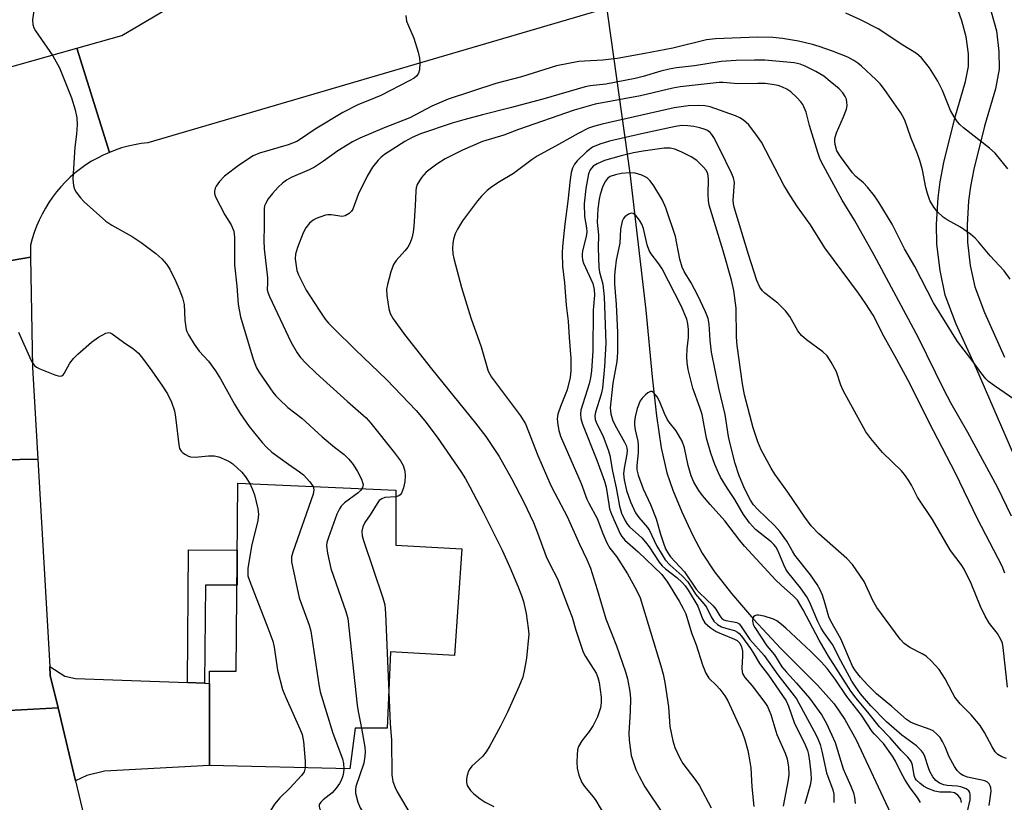
# Model space of a CAD drawing. Units: inches. Extents: x 1171769 to 1177769, y 521460 to 525460.
# Drawn here: x 1174028 to 1174264, y 523840 to 524028 of the extents above; entities that cross this region are included whole.
import ezdxf

# ---------------------------------------------------------------- set-up
doc = ezdxf.new("R2010")
doc.units = ezdxf.units.IN
doc.header["$MEASUREMENT"] = 0
for name, color, linetype in [('BLDG-Footprint', 5, 'Continuous'), ('HYDRO-Hidden Single Line Stream', 5, 'Continuous'), ('HYDRO-Single Line Stream', 4, 'Continuous'), ('TRANS-Driveway', 251, 'Continuous'), ('TRANS-Non Street Sidewalk', 7, 'Continuous'), ('TRANS-Road', 130, 'Continuous'), ('TRANS-Street Sidewalk', 7, 'Continuous'), ('Undefined', 1, 'Continuous')]:
    doc.layers.add(name, color=color, linetype=linetype)

msp = doc.modelspace()

# ---------------------------------------------------------------- linework, layer by layer
at = {"layer": 'BLDG-Footprint', "elevation": 245.04}
msp.add_lwpolyline([(1174133.88, 523901.14), (1174132.17, 523875.51), (1174116.79, 523876.37), (1174115.94, 523858), (1174108.25, 523858), (1174106.97, 523848.18), (1174073.22, 523849.03), (1174073.22, 523871.67), (1174079.63, 523871.67), (1174080.06, 523916.94), (1174118.07, 523915.23), (1174118.07, 523901.99)], close=True, dxfattribs=at)
at = {"layer": 'HYDRO-Hidden Single Line Stream'}
msp.add_line((1174157, 524114.93), (1174174.36, 523991.55), dxfattribs=at)
at = {"layer": 'HYDRO-Single Line Stream'}
msp.add_lwpolyline([(1174174.36, 523991.55), (1174178.21, 523958.55), (1174179.67, 523942.51), (1174180.71, 523933.16), (1174181.89, 523925.4), (1174183.24, 523919.44), (1174184.69, 523915.22), (1174186.84, 523910), (1174189.42, 523904.47), (1174191.74, 523900.08), (1174194.68, 523895.61), (1174198.75, 523890.41), (1174204.09, 523884.25), (1174210.69, 523877.17), (1174219.47, 523868.36), (1174223.52, 523863.82), (1174226.09, 523860.07), (1174228.78, 523855.19), (1174237.03, 523837.56)], dxfattribs=at)
at = {"layer": 'TRANS-Driveway'}
msp.add_lwpolyline([(1174067.88, 523868.95), (1174072.03, 523868.8), (1174073.22, 523868.76), (1174073.22, 523849.03), (1174047.99, 523847.64), (1174043.73, 523846.57), (1174040.97, 523845.34), (1174036.78, 523862.87), (1174034.91, 523870.69), (1174034.79, 523872.79), (1174038.39, 523870.53), (1174041, 523869.93)], close=True, dxfattribs=at)
at = {"layer": 'TRANS-Non Street Sidewalk'}
msp.add_lwpolyline([(1174072.03, 523868.8), (1174067.88, 523868.95), (1174068.18, 523900.93), (1174079.9, 523900.82), (1174079.83, 523892.36), (1174072.26, 523892.43)], close=True, dxfattribs=at)
at = {"layer": 'TRANS-Road'}
for points in [[(1174002.88, 524010.78), (1174041.3, 524021.59), (1174049.12, 523996.53), (1174047.66, 523995.88), (1174046.23, 523995.16), (1174044.84, 523994.37), (1174043.49, 523993.51), (1174042.19, 523992.58), (1174040.93, 523991.59), (1174039.72, 523990.53), (1174038.57, 523989.42), (1174037.48, 523988.26), (1174036.44, 523987.04), (1174035.47, 523985.76), (1174034.56, 523984.44), (1174033.72, 523983.08), (1174032.95, 523981.68), (1174032.25, 523980.24), (1174031.62, 523978.77), (1174031.06, 523977.27), (1174030.58, 523975.74), (1174030.18, 523974.19), (1174030.13, 523973.96), (1174030.18, 523971.32), (1174010.14, 523967.83)], [(1174014.32, 523922.35), (1174031.89, 523922.7), (1174034.79, 523872.79), (1174034.91, 523870.69), (1174036.78, 523862.87), (1174010.03, 523861.48)]]:
    msp.add_lwpolyline(points, dxfattribs=at)
for points in [[(1174031.89, 523922.7), (1174014.32, 523922.35), (1174012.83, 523951.21), (1174010.14, 523967.83), (1174030.18, 523971.32), (1174030.61, 523944.8)], [(1174040.97, 523845.34), (1174047.82, 523816.67), (1174052.59, 523793.46), (1174066.28, 523726.97), (1174070.16, 523708.1), (1174078.42, 523667.97), (1174082.85, 523647.4), (1174055.47, 523644.31), (1174034.91, 523742.08), (1174010.53, 523855.87), (1174010.53, 523857.27), (1174010.44, 523858.66), (1174010.28, 523860.05), (1174010.04, 523861.42), (1174010.03, 523861.48), (1174036.78, 523862.87)]]:
    msp.add_lwpolyline(points, close=True, dxfattribs=at)
msp.add_polyline3d([(1174183.6, 524035.64, 0), (1174058.34, 523998.82, 0), (1174056.75, 523998.63, 0), (1174055.17, 523998.36, 0), (1174053.61, 523998.01, 0), (1174052.07, 523997.58, 0), (1174050.55, 523997.08, 0), (1174049.12, 523996.53, 0), (1174041.3, 524021.59, 0), (1174052.13, 524024.64, 0), (1174102.33, 524054.29, 0)], dxfattribs=at)
at = {"layer": 'TRANS-Street Sidewalk'}
for points in [[(1174268.77, 523918.96), (1174257.77, 523944.29), (1174252.82, 523955.18), (1174250.21, 523962.16), (1174248.96, 523968.13), (1174248.18, 523974.42), (1174248.13, 523979.21), (1174248.49, 523985.57), (1174249.01, 523989.46), (1174249.89, 523994.05), (1174252.53, 524004.74), (1174255.1, 524013.59), (1174255.82, 524017.2), (1174255.77, 524020.25), (1174255.26, 524024.35), (1174254.23, 524028.17), (1174250.98, 524037.34)], [(1174261.26, 524030.36), (1174262.51, 524025.76), (1174263.12, 524020.76), (1174263.19, 524016.53), (1174262.26, 524011.84), (1174259.64, 524002.83), (1174257.09, 523992.48), (1174256.28, 523988.28), (1174255.83, 523984.87), (1174255.49, 523979.04), (1174255.54, 523974.91), (1174256.23, 523969.34), (1174257.3, 523964.21), (1174259.63, 523958), (1174264.5, 523947.28)]]:
    msp.add_lwpolyline(points, dxfattribs=at)
at = {"layer": 'Undefined'}
for points, elevation in [([(1174030.93, 524030.67), (1174030.67, 524028.39), (1174030.7, 524027.29), (1174030.94, 524026.5), (1174031.36, 524025.76), (1174035.49, 524019.72), (1174037.15, 524016.83), (1174040.02, 524009.63), (1174040.87, 524006.77), (1174041.29, 524004.82), (1174041.37, 524003.17), (1174041.21, 524000.87), (1174040.78, 523997.75), (1174040.33, 523990.13), (1174040.47, 523988.49), (1174040.75, 523987.71), (1174041.16, 523986.97), (1174042.15, 523985.58), (1174043.09, 523984.59), (1174048.31, 523979.94), (1174049.73, 523979), (1174054.59, 523976.26), (1174056.75, 523974.82), (1174060.3, 523972.23), (1174061.74, 523970.89), (1174062.87, 523969.66), (1174063.65, 523968.42), (1174065.09, 523965.45), (1174065.93, 523963.59), (1174066.75, 523961.51), (1174067.12, 523959.96), (1174067.28, 523956.18), (1174067.62, 523953.93), (1174067.78, 523953.39), (1174068.16, 523952.6), (1174069.55, 523950.36), (1174070.74, 523948.71), (1174072.99, 523946.27), (1174074.64, 523943.98), (1174075.87, 523942.07), (1174079.2, 523935.95), (1174080.58, 523933.67), (1174082.78, 523930.6), (1174085.9, 523926.72), (1174086.95, 523925.56), (1174088.24, 523924.43), (1174092.19, 523921.48), (1174094.86, 523919.68), (1174095.8, 523918.94), (1174097.35, 523917.29), (1174098.13, 523916.13)], 246), ([(1174120.42, 524029.44), (1174120.64, 524028.08), (1174122.35, 524023.96), (1174123.39, 524020.61), (1174123.74, 524019.19), (1174123.83, 524018.06), (1174123.72, 524016.39), (1174123.53, 524015.61), (1174123.06, 524014.9), (1174122.44, 524014.41), (1174121.24, 524013.72), (1174114.42, 524010.22), (1174113.08, 524009.61), (1174108.91, 524007.95), (1174105.3, 524006.13), (1174098.62, 524002.14), (1174095.09, 523999.67), (1174094.2, 523999.15), (1174092.1, 523998.37), (1174085.23, 523996.36), (1174083.72, 523995.69), (1174080.44, 523993.51), (1174076.84, 523990.79), (1174075.6, 523989.55), (1174074.78, 523988.41), (1174074.57, 523987.92), (1174074.42, 523987.17), (1174074.43, 523986.66), (1174074.66, 523985.86), (1174076.93, 523981.47), (1174078.46, 523979.08), (1174079.06, 523977.53), (1174079.21, 523976.09), (1174079.2, 523969.48), (1174079.79, 523964.34), (1174080.13, 523960.03), (1174080.32, 523958.61), (1174080.7, 523956.93), (1174083.75, 523946.74), (1174084.53, 523944.69), (1174085.21, 523943.49), (1174088.45, 523938.82), (1174089.17, 523937.93), (1174089.96, 523937.11), (1174092.06, 523935.18), (1174095.4, 523932.58), (1174100.32, 523928.05), (1174103.3, 523925.59), (1174105.64, 523923.83), (1174106.77, 523922.74), (1174107.77, 523921.41), (1174108.84, 523919.76), (1174109.76, 523917.93), (1174110.05, 523917.12), (1174110.15, 523916.59), (1174110.12, 523916.14), (1174109.89, 523915.6)], 244), ([(1174265.29, 523992.56), (1174262.18, 523996.34), (1174260.86, 523997.52), (1174254.58, 524002.46), (1174253.72, 524003.21), (1174253.14, 524003.84), (1174252.32, 524005.05), (1174251.47, 524006.58), (1174249.51, 524011.39), (1174248.41, 524013.69), (1174246.39, 524016.9), (1174244.48, 524019.27), (1174243.28, 524020.31), (1174240.03, 524022.29), (1174234.04, 524026.27), (1174229.84, 524028.42), (1174226.33, 524030.01)], 244), ([(1174265.84, 523966), (1174264.36, 523968.03), (1174261.04, 523971.61), (1174258.21, 523975.03), (1174257.4, 523975.89), (1174256.27, 523976.81), (1174253.87, 523978.49), (1174250.63, 523980.33), (1174249.68, 523980.95), (1174248.3, 523982.26), (1174247.45, 523983.31), (1174246.52, 523984.96), (1174245.9, 523986.63), (1174245.5, 523988.05), (1174244.71, 523992.35), (1174244.11, 523994.55), (1174243.53, 523996.19), (1174241.89, 524000.07), (1174240.46, 524004.27), (1174239.96, 524005.31), (1174239.5, 524006.04), (1174235.6, 524011.62), (1174234.52, 524013), (1174233.52, 524014.06), (1174230.06, 524017.24), (1174229.17, 524018.01), (1174228.25, 524018.66), (1174226.75, 524019.39), (1174223.05, 524020.88), (1174219.88, 524022.02), (1174218.25, 524022.51), (1174214.89, 524023.29), (1174211.02, 524023.91), (1174208.75, 524024.17), (1174205.04, 524024.24), (1174194.97, 524023.83), (1174192.81, 524023.58), (1174184.67, 524021.61), (1174177.94, 524020.3), (1174171.3, 524019.14), (1174167.87, 524018.67), (1174163.42, 524018.49), (1174162.09, 524018.37), (1174156.71, 524017.32), (1174148.28, 524014.67), (1174142.13, 524013.1), (1174130.64, 524009.35), (1174126.67, 524007.66), (1174121.41, 524004.81), (1174115.25, 524002.41), (1174109.37, 523999.93), (1174107.64, 523999.08), (1174104.05, 523996.87), (1174100.67, 523994.43), (1174098.49, 523992.98), (1174097.18, 523992.32), (1174092.87, 523990.44), (1174091.72, 523989.8), (1174090.79, 523989.11), (1174089.72, 523988.15), (1174088.38, 523986.66), (1174087.35, 523985.33), (1174086.65, 523984.17), (1174086.47, 523983.69), (1174086.33, 523982.95), (1174086.38, 523978.67), (1174086.26, 523975.36), (1174086.39, 523973.33), (1174087.13, 523966.33), (1174087.18, 523965.17), (1174087.12, 523963.49), (1174087.32, 523962.66), (1174087.64, 523961.85), (1174092.79, 523950.95), (1174094.31, 523948.26), (1174095.11, 523947.14), (1174096.35, 523945.78), (1174098.87, 523943.38), (1174106.39, 523936.58), (1174110.88, 523932.63), (1174112.04, 523931.35), (1174117.75, 523924.27), (1174119.2, 523922.31), (1174119.79, 523921.21), (1174120.19, 523919.81), (1174120.3, 523918.67), (1174120.24, 523917.22), (1174119.92, 523915.82), (1174119.37, 523914.53), (1174119.07, 523914.11), (1174118.76, 523913.85), (1174118.07, 523913.62)], 242), ([(1174266.97, 523936.97), (1174262.02, 523940.32), (1174260.59, 523941.4), (1174260, 523942), (1174258.74, 523943.54), (1174256.89, 523946.12), (1174253.13, 523951.01), (1174247.35, 523960.33), (1174242.86, 523969.04), (1174240.4, 523973.28), (1174238.76, 523976.71), (1174237.44, 523979.27), (1174234.35, 523984.35), (1174233.21, 523986.1), (1174231.52, 523988.15), (1174230.51, 523989.21), (1174228.72, 523990.74), (1174227.93, 523991.61), (1174225.03, 523995.5), (1174224.14, 523996.9), (1174223.69, 523998.4), (1174223.61, 523999.13), (1174223.64, 523999.89), (1174224.04, 524001.25), (1174225.74, 524005.05), (1174226.45, 524006.95), (1174226.58, 524007.76), (1174226.57, 524008.57), (1174226.44, 524009.35), (1174226.17, 524009.98), (1174225.57, 524010.84), (1174224.67, 524011.77), (1174222.56, 524013.6), (1174220.96, 524014.83), (1174219.06, 524016.02), (1174216.54, 524017.3), (1174215.29, 524017.78), (1174213.9, 524018.08), (1174206.78, 524018.7), (1174204.32, 524018.74), (1174199.9, 524018.66), (1174196.34, 524018.41), (1174189.89, 524017.32), (1174185.52, 524016.85), (1174183.77, 524016.55), (1174181.76, 524016.07), (1174177.55, 524014.75), (1174175.63, 524014.27), (1174168.59, 524012.93), (1174164.76, 524012.5), (1174163.61, 524012.26), (1174153.44, 524009.32), (1174145.52, 524007.2), (1174138.87, 524005.59), (1174134.36, 524004.38), (1174131.58, 524003.52), (1174123.98, 524000.95), (1174121.93, 524000.07), (1174120.17, 523999.12), (1174115.29, 523996.01), (1174114.47, 523995.37), (1174113.75, 523994.64), (1174112.46, 523992.93), (1174111.13, 523990.78), (1174108.95, 523986.37), (1174107.68, 523982.83), (1174107.39, 523982.36), (1174106.81, 523981.8), (1174105.87, 523981.26), (1174105.09, 523981.09), (1174102.52, 523981.48), (1174101.66, 523981.47), (1174101.09, 523981.38), (1174099.97, 523981.05), (1174098.89, 523980.62), (1174098.14, 523980.2), (1174097.27, 523979.5), (1174096.41, 523978.39), (1174095.74, 523977.14), (1174094.42, 523973.64), (1174093.92, 523972.01), (1174093.85, 523970.9), (1174094.03, 523969.21), (1174094.24, 523968.1), (1174094.63, 523967.03), (1174096.5, 523963.41), (1174099.57, 523958.54), (1174101.01, 523956.42), (1174101.84, 523955.42), (1174103.1, 523954.14), (1174108.24, 523949.1), (1174115.85, 523941.82), (1174122.94, 523934.41), (1174125, 523931.95), (1174127.98, 523928.03), (1174133.69, 523919.74), (1174134.76, 523918), (1174135.85, 523916.04), (1174139.02, 523909.98), (1174143.61, 523900.82), (1174145.47, 523896.74), (1174147.41, 523892.12), (1174148.27, 523889.95), (1174148.75, 523888.44), (1174149.41, 523885.59), (1174149.91, 523882.05), (1174150.01, 523880.58), (1174149.5, 523874.83), (1174149.02, 523872.21), (1174148.56, 523870.28), (1174147.64, 523867.97), (1174144.89, 523861.85), (1174143.21, 523858.44), (1174140.67, 523853.78), (1174139.76, 523852.28), (1174138.85, 523851.19), (1174136.36, 523848.81), (1174135.64, 523847.94), (1174135.41, 523847.44), (1174135.18, 523846.62), (1174135.04, 523845.78), (1174135.02, 523844.95), (1174135.23, 523844.18), (1174135.97, 523843.03), (1174136.77, 523842.23), (1174138.33, 523841), (1174139.53, 523840.21), (1174141.58, 523839.11)], 240), ([(1174266.15, 523909.02), (1174262.81, 523915.97), (1174255.68, 523929.11), (1174251.64, 523936.07), (1174249.9, 523939.46), (1174243.75, 523951.94), (1174233.13, 523971.76), (1174228.35, 523980.22), (1174225.45, 523985.06), (1174220.44, 523994.13), (1174220.03, 523995.03), (1174219.54, 523996.52), (1174217.58, 524003), (1174216.73, 524006.16), (1174215.93, 524008.01), (1174215.46, 524008.72), (1174214.5, 524009.73), (1174213.04, 524011.05), (1174212.13, 524011.7), (1174211.09, 524012.2), (1174210, 524012.58), (1174208.59, 524012.86), (1174206.88, 524013.06), (1174205.13, 524013.09), (1174200.32, 524012.98), (1174196.82, 524013.3), (1174195.82, 524013.31), (1174186.43, 524012.26), (1174184.67, 524011.96), (1174176.86, 524010.11), (1174165.99, 524008.14), (1174160.97, 524006.66), (1174147.52, 524002.05), (1174143.99, 524000.7), (1174138.86, 523999.16), (1174134.1, 523997.06), (1174129.92, 523994.99), (1174127.94, 523993.71), (1174125.33, 523991.76), (1174124.21, 523990.45), (1174123.18, 523988.76), (1174122.95, 523988.03), (1174122.84, 523987.3), (1174122.7, 523983.68), (1174122.35, 523978.73), (1174122.18, 523977.3), (1174121.89, 523975.92), (1174121.44, 523974.63), (1174120.89, 523973.68), (1174120.19, 523972.8), (1174118.11, 523970.5), (1174117.49, 523969.58), (1174116.84, 523967.79), (1174116, 523964.73), (1174115.79, 523963.58), (1174115.86, 523962.1), (1174116.36, 523958.84), (1174116.71, 523957.74), (1174117.43, 523956.5), (1174120.1, 523952.7), (1174126.62, 523944.43), (1174137.22, 523931.36), (1174139.7, 523928.17), (1174142.89, 523923.34), (1174145.84, 523918.03), (1174148.83, 523912.36), (1174151.14, 523907.51), (1174152.14, 523905.02), (1174154.24, 523899.31), (1174155.11, 523897.41), (1174156.89, 523893.9), (1174159.61, 523886.96), (1174160.42, 523884.73), (1174161.37, 523881.59), (1174163.13, 523876.29), (1174163.64, 523875.24), (1174166.21, 523871.2), (1174166.62, 523870.21), (1174166.92, 523869.01), (1174167.43, 523865.47), (1174167.44, 523864.05), (1174167.3, 523862.92), (1174166.55, 523860.75), (1174165.5, 523858.66), (1174164.56, 523857.19), (1174162.76, 523854.97), (1174161.96, 523853.55), (1174161.74, 523852.74), (1174161.64, 523851.59), (1174161.58, 523849.83), (1174161.64, 523848.37), (1174162.05, 523846.72), (1174162.78, 523844.88), (1174163.39, 523843.98), (1174165.5, 523841.46), (1174166.16, 523840.55), (1174168.26, 523837.07)], 238), ([(1174264.52, 523895.31), (1174263.87, 523896.93), (1174257.98, 523908.38), (1174252.69, 523919.37), (1174247.36, 523929.5), (1174241.18, 523941.83), (1174238.59, 523946.72), (1174235.55, 523952.11), (1174232.86, 523957.34), (1174231.13, 523960.12), (1174229.37, 523962.68), (1174221.27, 523973.54), (1174217.78, 523979.06), (1174214.7, 523983.4), (1174212.9, 523986.11), (1174211.39, 523988.62), (1174205.97, 523998.97), (1174205.04, 524000.38), (1174202.92, 524003.11), (1174202.34, 524003.74), (1174201.71, 524004.26), (1174200.77, 524004.84), (1174199.78, 524005.31), (1174193.62, 524007.49), (1174192.39, 524007.75), (1174190.88, 524007.82), (1174188.4, 524007.7), (1174184.96, 524007.22), (1174167.65, 524003.32), (1174165.57, 524002.76), (1174164.41, 524002.31), (1174161.92, 524001.08), (1174157.19, 523998.39), (1174152.06, 523995.58), (1174150.86, 523994.79), (1174146.38, 523991.45), (1174143, 523989.46), (1174141.11, 523988.24), (1174140.02, 523987.35), (1174138.62, 523985.97), (1174137.68, 523984.83), (1174134.11, 523980.04), (1174132.85, 523978.01), (1174132.35, 523976.96), (1174131.94, 523975.67), (1174131.74, 523974.61), (1174131.7, 523973.51), (1174131.77, 523972.13), (1174131.97, 523971), (1174133.83, 523963.98), (1174136.1, 523956.7), (1174138.56, 523949.77), (1174140.27, 523943.9), (1174141.09, 523942.45), (1174147.99, 523933.1), (1174149.21, 523931.21), (1174152.17, 523923.61), (1174155.35, 523916.36), (1174156.25, 523914.53), (1174159.29, 523908.9), (1174162.19, 523902.24), (1174164.02, 523898.56), (1174164.84, 523896.5), (1174166.46, 523891.37), (1174168.55, 523884.28), (1174171.1, 523877.84), (1174173.32, 523871.54), (1174173.79, 523869.88), (1174174.35, 523866.82), (1174174.51, 523865.14), (1174174.42, 523862.01), (1174174.11, 523856.76), (1174174.15, 523855.07), (1174174.69, 523851.43), (1174175.8, 523848.03), (1174176.55, 523846.45), (1174177.93, 523843.9), (1174182.15, 523837.52)], 236), ([(1174265.18, 523867.86), (1174264.16, 523877.4), (1174263.95, 523878.48), (1174263.62, 523879.36), (1174262.77, 523880.77), (1174260.86, 523883.18), (1174259.78, 523884.95), (1174258.71, 523887.29), (1174256.46, 523892.8), (1174254.77, 523896.25), (1174254.05, 523897.35), (1174251.46, 523900.75), (1174247.16, 523908.23), (1174243.5, 523913.55), (1174242.08, 523916.44), (1174241.36, 523917.66), (1174240.4, 523919.05), (1174239.66, 523919.91), (1174235.1, 523924.31), (1174232.34, 523927.67), (1174231.12, 523929.28), (1174225.62, 523939.23), (1174225.07, 523940.53), (1174224.05, 523943.74), (1174222.77, 523946.08), (1174221.81, 523947.56), (1174220.78, 523948.54), (1174216.85, 523951.42), (1174215.61, 523952.48), (1174214.76, 523953.55), (1174212.8, 523957.01), (1174211.75, 523958.38), (1174209.96, 523960.26), (1174206.77, 523962.62), (1174206.23, 523963.21), (1174205.61, 523964.1), (1174204.9, 523965.73), (1174202.86, 523971.99), (1174199.41, 523983.36), (1174199.26, 523984.14), (1174199.2, 523985.04), (1174199.47, 523989.28), (1174199.25, 523990.43), (1174198.81, 523991.48), (1174196.18, 523996.94), (1174194.56, 524000.13), (1174194.07, 524000.86), (1174193.68, 524001.28), (1174192.98, 524001.8), (1174192.48, 524002.03), (1174191.13, 524002.43), (1174189.73, 524002.72), (1174188.28, 524002.9), (1174186.82, 524002.96), (1174185.34, 524002.77), (1174177.17, 524001), (1174169.47, 523999.24), (1174167.08, 523998.5), (1174165.37, 523997.75), (1174163.91, 523996.66), (1174161.67, 523994.52), (1174161.02, 523993.66), (1174160.53, 523992.72), (1174160.21, 523991.65), (1174159.94, 523989.98), (1174159.38, 523984.82), (1174158.66, 523979.26), (1174158.12, 523973.89), (1174158.02, 523972.24), (1174158.17, 523969.15), (1174158.61, 523965.16), (1174159.03, 523959.76), (1174159.5, 523955.93), (1174159.72, 523952.01), (1174160.16, 523946.96), (1174160.14, 523944.06), (1174159.94, 523942.32), (1174159.28, 523939.42), (1174157.65, 523935.41), (1174157.01, 523933.51), (1174156.88, 523932.4), (1174157, 523931), (1174157.24, 523929.6), (1174157.69, 523928.23), (1174162.62, 523916.84), (1174163.97, 523913.12), (1174164.43, 523912.15), (1174166.48, 523908.46), (1174167.87, 523904.79), (1174168.83, 523902.6), (1174169.54, 523901.32), (1174171.13, 523899.26), (1174173.8, 523895.12), (1174175.97, 523891.21), (1174176.82, 523889.32), (1174181.81, 523872.95), (1174182.35, 523870.95), (1174182.75, 523868.99), (1174183.61, 523863.14), (1174183.94, 523858.38), (1174184.64, 523854.95), (1174185.18, 523853.32), (1174186.36, 523850.76), (1174187.05, 523849.53), (1174190.19, 523845.43), (1174191.11, 523844.08), (1174193.86, 523838.83)], 234), ([(1174264.91, 523850.67), (1174263.86, 523851.09), (1174262.88, 523851.69), (1174262.23, 523852.31), (1174261.5, 523853.49), (1174259.66, 523856.96), (1174258.61, 523858.6), (1174256.47, 523861.19), (1174253.78, 523863.87), (1174252.53, 523865.48), (1174251.92, 523866.47), (1174250.22, 523869.85), (1174248.76, 523872.1), (1174246.84, 523874.17), (1174245.6, 523875.3), (1174244.69, 523875.88), (1174241.66, 523877.36), (1174240.34, 523878.34), (1174239.35, 523879.37), (1174233.78, 523887.02), (1174232.82, 523888.72), (1174230.67, 523893.3), (1174227.88, 523897.37), (1174226.55, 523898.85), (1174219.77, 523904.77), (1174217.97, 523906.66), (1174216.42, 523908.75), (1174212.35, 523914.81), (1174209.21, 523919.12), (1174208.32, 523920.57), (1174205.9, 523924.98), (1174205.12, 523926.9), (1174204.01, 523930.25), (1174201.93, 523938.17), (1174201.47, 523940.8), (1174200.15, 523950.09), (1174200.03, 523952.17), (1174199.89, 523959.04), (1174199.36, 523963.33), (1174198.81, 523965.75), (1174196.82, 523972.82), (1174193.45, 523983.85), (1174193.25, 523984.98), (1174193.14, 523986.41), (1174193.26, 523990.14), (1174193.09, 523991.35), (1174192.66, 523992.26), (1174191.92, 523993.14), (1174190.42, 523994.53), (1174189.11, 523995.43), (1174186.84, 523996.57), (1174185.14, 523997.29), (1174184.03, 523997.52), (1174182.55, 523997.53), (1174177.5, 523996.81), (1174175.22, 523996.4), (1174172.21, 523995.69), (1174168.25, 523994.54), (1174166.45, 523993.79), (1174165.51, 523993.18), (1174164.81, 523992.36), (1174164.38, 523991.37), (1174163.74, 523987.84), (1174163.35, 523984.17), (1174163.44, 523981.13), (1174163.92, 523978.37), (1174163.99, 523977.44), (1174163.81, 523976.29), (1174162.95, 523972.86), (1174162.84, 523972), (1174162.85, 523971.46), (1174162.97, 523970.66), (1174163.22, 523969.84), (1174165.41, 523964.97), (1174165.75, 523963.53), (1174165.85, 523962.14), (1174165.47, 523958.57), (1174165.4, 523948.79), (1174165.1, 523944), (1174164.86, 523942.26), (1174164.53, 523940.82), (1174162.55, 523934.5), (1174162.44, 523933.65), (1174162.52, 523932.51), (1174162.93, 523931.13), (1174166.39, 523922.5), (1174168.24, 523917.42), (1174168.66, 523915.94), (1174169.24, 523911.85), (1174169.47, 523910.75), (1174169.95, 523909.44), (1174171.98, 523904.78), (1174172.39, 523904.08), (1174173.12, 523903.24), (1174176.32, 523900.38), (1174182.01, 523894.95), (1174183.37, 523893.09), (1174186.22, 523888.56), (1174187.2, 523886.82), (1174187.77, 523885.48), (1174189.13, 523880.9), (1174190.26, 523878.08), (1174191.78, 523873.24), (1174192.59, 523871.19), (1174193.3, 523870.02), (1174195.2, 523868.24), (1174195.96, 523867.4), (1174197.16, 523865.76), (1174197.92, 523864.53), (1174201.34, 523857.03), (1174201.98, 523855.19), (1174202.69, 523852.65), (1174203.13, 523850.4), (1174203.42, 523848.43), (1174203.65, 523843.87), (1174204.15, 523839.18)], 232), ([(1174260.78, 523839.36), (1174261.23, 523842.83), (1174261.18, 523843.66), (1174261.01, 523844.15), (1174260.74, 523844.6), (1174260.39, 523844.97), (1174259.71, 523845.32), (1174255.57, 523846.21), (1174254.51, 523846.6), (1174253.84, 523847.04), (1174253.1, 523847.8), (1174252.45, 523848.74), (1174251.18, 523851.09), (1174250.15, 523853.5), (1174249.52, 523854.76), (1174248.95, 523855.73), (1174248.19, 523856.58), (1174247.29, 523857.31), (1174246.62, 523857.68), (1174242.94, 523858.93), (1174241.88, 523859.46), (1174240.88, 523860.1), (1174237.39, 523863.19), (1174233.64, 523866.25), (1174231.47, 523868.41), (1174229.8, 523870.26), (1174228.63, 523871.76), (1174227.92, 523872.92), (1174225.08, 523879.48), (1174222.65, 523883.74), (1174222.23, 523884.8), (1174221.34, 523887.88), (1174220.65, 523889.99), (1174220.12, 523891.28), (1174219.43, 523892.52), (1174217.78, 523894.89), (1174214.06, 523899.58), (1174213.44, 523900.57), (1174212.11, 523903.01), (1174210.45, 523905.29), (1174209.13, 523906.75), (1174205.09, 523910.61), (1174204.11, 523911.72), (1174203.36, 523912.83), (1174201.91, 523915.68), (1174200.56, 523918.95), (1174199.66, 523921.68), (1174198.35, 523926.73), (1174198.08, 523928.14), (1174197.3, 523933.46), (1174195.78, 523939.78), (1174193.99, 523948.49), (1174193.67, 523951.32), (1174193.43, 523955.22), (1174193.17, 523956.52), (1174192.52, 523958.14), (1174190.65, 523962.08), (1174189.07, 523965.11), (1174187.43, 523967.88), (1174186.95, 523968.9), (1174186.38, 523970.81), (1174185.3, 523976.25), (1174183.02, 523983.21), (1174182.17, 523985.02), (1174180.09, 523988.47), (1174179.25, 523989.67), (1174178.49, 523990.39), (1174177.24, 523991.03), (1174175.62, 523991.51), (1174174.21, 523991.56), (1174172.21, 523991.41), (1174170.87, 523991.14), (1174169.62, 523990.69), (1174168.97, 523990.24), (1174168.48, 523989.6), (1174167.85, 523988.37), (1174167.19, 523986.39), (1174166.94, 523985.25), (1174166.6, 523982.96), (1174166.49, 523979.71), (1174166.78, 523976.71), (1174166.75, 523973.53), (1174166.9, 523968.85), (1174167.06, 523967.7), (1174167.8, 523964.8), (1174168.19, 523961.73), (1174168.58, 523950.6), (1174168.23, 523944.99), (1174167.72, 523939.79), (1174167.4, 523938.36), (1174166.04, 523933.98), (1174165.9, 523933.15), (1174165.96, 523932.27), (1174166.36, 523931.23), (1174167.81, 523928.37), (1174169.21, 523924.75), (1174169.49, 523923.61), (1174170.13, 523919.83), (1174171.03, 523915.8), (1174171.81, 523911.39), (1174172.34, 523909.7), (1174173.2, 523907.9), (1174173.77, 523907.01), (1174174.26, 523906.42), (1174177.18, 523903.75), (1174178.09, 523902.76), (1174178.95, 523901.63), (1174181.36, 523897.94), (1174182.08, 523897.04), (1174182.9, 523896.29), (1174185.64, 523894.21), (1174186.95, 523893), (1174187.67, 523892.2), (1174188.38, 523891.17), (1174190.69, 523887.33), (1174191.82, 523884.26), (1174192.4, 523883.36), (1174193.66, 523882.24), (1174195.07, 523881.27), (1174196.35, 523880.67), (1174199.5, 523879.44), (1174200.17, 523879.06), (1174200.76, 523878.48), (1174201.19, 523877.59), (1174201.4, 523876.54), (1174201.43, 523875.41), (1174201.24, 523872.44), (1174201.32, 523871.58), (1174201.47, 523871.12), (1174202.02, 523870.21), (1174203.72, 523868.21), (1174205.56, 523865.85), (1174206.83, 523864.18), (1174207.46, 523863.19), (1174208.21, 523861.26), (1174209.68, 523856.45), (1174211.7, 523851.97), (1174212.18, 523850.61), (1174212.53, 523848.58), (1174212.57, 523846.95), (1174212.39, 523845.59), (1174211.23, 523839.26)], 230), ([(1174254.97, 523835.55), (1174256.2, 523840.75), (1174256.23, 523842.03), (1174256.12, 523842.52), (1174255.9, 523842.94), (1174255.28, 523843.41), (1174253.93, 523843.89), (1174253.06, 523844.05), (1174250.64, 523844.2), (1174249.85, 523844.34), (1174248.84, 523844.79), (1174247.93, 523845.43), (1174247.19, 523846.31), (1174246.48, 523847.6), (1174246.16, 523848.42), (1174245.33, 523851.16), (1174244.98, 523851.89), (1174244.49, 523852.55), (1174243.29, 523853.71), (1174239.79, 523856.28), (1174236.08, 523859.51), (1174232.28, 523863.35), (1174229.86, 523866.26), (1174228.66, 523867.85), (1174227.71, 523869.3), (1174225.09, 523874.18), (1174223.08, 523878.13), (1174221.11, 523880.91), (1174220.39, 523882.08), (1174219.59, 523883.68), (1174217.55, 523888.35), (1174216.89, 523889.6), (1174215.36, 523891.75), (1174212.33, 523895.52), (1174211.84, 523896.24), (1174211.34, 523897.26), (1174210, 523900.61), (1174209.46, 523901.63), (1174209.01, 523902.21), (1174208.34, 523902.85), (1174204.6, 523905.76), (1174203.15, 523907.36), (1174201.7, 523909.43), (1174199.59, 523912.97), (1174197.82, 523915.66), (1174196.16, 523918.38), (1174195.64, 523919.39), (1174194.75, 523921.46), (1174193.78, 523924.14), (1174192.78, 523927.76), (1174191.72, 523933.46), (1174191.2, 523935.15), (1174189.47, 523939.79), (1174188.36, 523944.26), (1174188.09, 523945.93), (1174188.03, 523947.33), (1174188.11, 523949.29), (1174188.42, 523952), (1174188.46, 523953.94), (1174188.32, 523955.28), (1174188.01, 523956.37), (1174186.7, 523959.63), (1174182.08, 523968.53), (1174181.34, 523969.7), (1174179.45, 523972.14), (1174179.01, 523972.91), (1174178.51, 523974.3), (1174177.63, 523978.23), (1174177.25, 523979.27), (1174176.63, 523980.25), (1174175.75, 523981.36), (1174175.17, 523981.83), (1174174.74, 523981.91), (1174174.04, 523981.67), (1174173.14, 523981.05), (1174172.78, 523980.64), (1174172.46, 523979.94), (1174172.11, 523978.06), (1174171.92, 523974.65), (1174171.07, 523970.55), (1174170.8, 523968.47), (1174170.68, 523966.97), (1174170.68, 523964.93), (1174170.77, 523962.89), (1174171.04, 523959.9), (1174171.4, 523953.17), (1174171.4, 523948.36), (1174171.17, 523946.2), (1174170.22, 523941), (1174169.72, 523936.51), (1174169.63, 523935.05), (1174169.74, 523933.6), (1174170.24, 523931.96), (1174171.1, 523930.22), (1174173.07, 523926.79), (1174173.43, 523926.03), (1174173.64, 523925.37), (1174173.69, 523924.8), (1174173.62, 523923.95), (1174172.94, 523920.58), (1174172.83, 523919.21), (1174172.99, 523917.75), (1174173.55, 523915.17), (1174174.46, 523912.41), (1174175.69, 523909.83), (1174176.48, 523908.66), (1174178.56, 523906.25), (1174179.05, 523905.57), (1174180.78, 523901.92), (1174182.08, 523899.68), (1174182.87, 523898.48), (1174184.02, 523897.23), (1174186.89, 523894.68), (1174188.31, 523893.16), (1174190.14, 523890.27), (1174192.15, 523887.92), (1174192.77, 523887.09), (1174193.86, 523884.76), (1174194.56, 523883.72), (1174195.41, 523882.96), (1174196.36, 523882.41), (1174197.64, 523881.96), (1174199.5, 523881.47), (1174200.2, 523881.11), (1174200.62, 523880.76), (1174201.19, 523880.12), (1174203.34, 523877.16), (1174204.06, 523876.06), (1174205.53, 523873.53), (1174207.69, 523870.72), (1174211.96, 523864.53), (1174212.51, 523863.32), (1174213.83, 523859.39), (1174216.48, 523853.98), (1174217.06, 523852.61), (1174217.33, 523851.63), (1174217.58, 523850.04), (1174217.88, 523847.24), (1174217.93, 523845.63), (1174217.72, 523844.26), (1174216.41, 523839.82)], 228), ([(1174027.25, 523953.28), (1174030.24, 523946.63), (1174030.65, 523945.87), (1174031.15, 523945.21), (1174031.6, 523944.87), (1174032.37, 523944.47), (1174035.99, 523942.97), (1174037.06, 523942.68), (1174037.67, 523942.75), (1174037.97, 523942.97), (1174038.28, 523943.35), (1174039.64, 523945.8), (1174040.49, 523946.95), (1174041.53, 523947.98), (1174044.83, 523950.86), (1174046.47, 523952.06), (1174048.27, 523953.05), (1174048.97, 523953.18), (1174049.33, 523953.12), (1174049.82, 523952.9), (1174052.54, 523950.86), (1174055.04, 523949.21), (1174056.16, 523948.18), (1174057.08, 523947.05), (1174059.34, 523943.97), (1174061.93, 523940.29), (1174063.11, 523938.46), (1174064.07, 523936.44), (1174064.83, 523934.31), (1174065.07, 523932.85), (1174065.82, 523926.12), (1174066.01, 523925.31), (1174066.38, 523924.62), (1174066.76, 523924.26), (1174067.43, 523923.8), (1174068.16, 523923.43), (1174068.68, 523923.26), (1174069.79, 523923.21), (1174072.96, 523923.54), (1174074.34, 523923.52), (1174075.45, 523923.25), (1174077.34, 523922.45), (1174078.12, 523922.04), (1174078.84, 523921.56), (1174080.98, 523919.62), (1174081.89, 523918.5), (1174082.88, 523916.82)], 248), ([(1174254.09, 523840.09), (1174253.95, 523840.91), (1174253.73, 523841.34), (1174253.26, 523841.91), (1174252.47, 523842.42), (1174251.55, 523842.62), (1174248.88, 523842.6), (1174247.72, 523842.84), (1174246.05, 523843.5), (1174244.98, 523844.04), (1174244.07, 523844.72), (1174243.27, 523845.51), (1174243, 523845.92), (1174242.73, 523846.58), (1174242.31, 523849.07), (1174242.06, 523849.81), (1174241.82, 523850.24), (1174241.2, 523851), (1174239.57, 523852.65), (1174236.96, 523855.7), (1174234.37, 523858.28), (1174231.87, 523861.46), (1174228.78, 523865.17), (1174227.49, 523866.87), (1174222.09, 523875.34), (1174219.89, 523879.16), (1174216.04, 523886.47), (1174214.66, 523888.75), (1174213.73, 523889.78), (1174210.71, 523892.39), (1174209.45, 523893.58), (1174201.88, 523901.81), (1174200.78, 523903.14), (1174197.2, 523907.85), (1174193.63, 523911.81), (1174191.78, 523913.99), (1174190.92, 523915.14), (1174189.72, 523917.15), (1174189.07, 523918.73), (1174188.37, 523921.18), (1174187.51, 523925.43), (1174186.95, 523927.01), (1174185.44, 523929.52), (1174183.78, 523931.6), (1174183.31, 523932.34), (1174182.64, 523933.67), (1174181.43, 523936.66), (1174180.87, 523937.67), (1174180.03, 523938.73), (1174179.67, 523938.98), (1174179.29, 523939.02), (1174178.69, 523938.71), (1174178.08, 523938.2), (1174177.29, 523937.39), (1174176.81, 523936.71), (1174176.06, 523934.93), (1174175.59, 523932.92), (1174175.42, 523931.76), (1174175.42, 523930.9), (1174175.6, 523929.78), (1174176.23, 523927.07), (1174176.37, 523925.99), (1174176.32, 523924.27), (1174176.03, 523921.2), (1174176.04, 523920.16), (1174176.33, 523918.89), (1174177.56, 523915.61), (1174179.29, 523911.83), (1174180.7, 523908.34), (1174181.7, 523904.66), (1174182.39, 523902.48), (1174182.92, 523901.15), (1174183.48, 523900.14), (1174184.15, 523899.22), (1174187.48, 523895.61), (1174190.29, 523891.45), (1174191.04, 523890.64), (1174194.39, 523887.45), (1174195.02, 523886.63), (1174196, 523884.98), (1174196.46, 523884.37), (1174196.97, 523884.02), (1174197.42, 523883.86), (1174199.28, 523883.6), (1174200.04, 523883.42), (1174200.62, 523883.07), (1174200.98, 523882.68), (1174203.17, 523879.35), (1174206.64, 523875.5), (1174209.96, 523870.84), (1174214.44, 523865.06), (1174219.13, 523856.32), (1174219.65, 523855.25), (1174220.1, 523854.04), (1174220.52, 523852.44), (1174221.62, 523847.28), (1174223.19, 523843.12), (1174223.42, 523842.11), (1174223.42, 523840.14)], 226), ([(1174082.88, 523916.82), (1174083.58, 523915.43), (1174084.06, 523914.11), (1174084.85, 523910.76), (1174085.01, 523909.37), (1174084.81, 523907.96), (1174083.3, 523901.75), (1174082.47, 523896.42), (1174082.4, 523895.53), (1174082.46, 523894.67), (1174082.9, 523893.27), (1174087.26, 523882.16), (1174088.44, 523878.92), (1174088.75, 523877.5), (1174089.6, 523871.96), (1174090.79, 523867.31), (1174091.56, 523865.36), (1174094.97, 523857.85), (1174095.5, 523856.49), (1174095.81, 523854.76), (1174096.19, 523850.03), (1174096.24, 523848.45)], 248), ([(1174098.13, 523916.13), (1174098.3, 523915.32), (1174098.12, 523914.25), (1174093.22, 523900.31), (1174092.94, 523899.19), (1174092.94, 523898.05), (1174094.79, 523889.38), (1174097.15, 523882.76), (1174097.56, 523881.36), (1174099.49, 523868.51), (1174099.83, 523866.77), (1174102.87, 523856.77), (1174105.18, 523850.58), (1174105.44, 523849.46), (1174105.5, 523848.21)], 246), ([(1174109.89, 523915.6), (1174109.56, 523915.18), (1174108.94, 523914.63), (1174105.67, 523912.2), (1174104.92, 523911.43), (1174104.45, 523910.78), (1174103.84, 523909.44), (1174101.81, 523903.83), (1174101.47, 523902.7), (1174101.37, 523901.85), (1174101.6, 523900.12), (1174102.43, 523896.38), (1174106.03, 523886.06), (1174106.51, 523884.36), (1174108.77, 523863.51), (1174108.99, 523862.04), (1174109.76, 523858)], 244), ([(1174118.07, 523913.62), (1174115.39, 523913.45), (1174114.64, 523913.2), (1174114.06, 523912.75), (1174113.54, 523912.08), (1174111.86, 523909.32), (1174110.55, 523907.45), (1174110.09, 523906.43), (1174109.85, 523905.36), (1174109.93, 523904.29), (1174110.22, 523903.17), (1174114.92, 523889.36), (1174115.4, 523887.65), (1174115.58, 523885.59), (1174116.33, 523866.57)], 242), ([(1174244.26, 523840.12), (1174243.53, 523841.32), (1174241.8, 523843.63), (1174240.51, 523845.62), (1174239.53, 523847.38), (1174238.25, 523850.03), (1174237.51, 523851.25), (1174235.37, 523854.29), (1174233.15, 523856.51), (1174232.6, 523857.16), (1174230.04, 523861.14), (1174226.54, 523865.58), (1174223.73, 523869.81), (1174221.77, 523872.38), (1174220.44, 523873.88), (1174217.88, 523876.45), (1174211.88, 523882.06), (1174210.8, 523882.97), (1174209.66, 523883.79), (1174208.9, 523884.18), (1174206.68, 523884.93), (1174205.29, 523885.21), (1174204.81, 523885.17), (1174204.42, 523885.02), (1174204.11, 523884.77), (1174203.9, 523884.34), (1174203.85, 523883.83), (1174203.91, 523883.4), (1174204.04, 523882.97), (1174204.43, 523882.22), (1174207.31, 523877.83), (1174209.1, 523875.63), (1174210.93, 523872.77), (1174212, 523871.43), (1174214.43, 523868.8), (1174217.55, 523865.18), (1174220.5, 523861.11), (1174221.65, 523859.09), (1174223.74, 523854.54), (1174225.69, 523848.22), (1174226.2, 523846.92), (1174227.53, 523844.03), (1174228.12, 523842.41), (1174228.38, 523841.28), (1174228.57, 523839.83)], 224), ([(1174116.33, 523866.57), (1174116.64, 523859.14), (1174116.96, 523855.13), (1174117.06, 523846.76), (1174117.3, 523845.19), (1174117.85, 523843.7), (1174118.34, 523842.71), (1174121.69, 523837), (1174124.02, 523832.66), (1174127.02, 523828.1), (1174127.54, 523827.15), (1174127.77, 523826.56)], 242), ([(1174109.76, 523858), (1174110.6, 523853.45), (1174110.65, 523852.33), (1174110.59, 523851.23), (1174110.3, 523849.59), (1174108.44, 523843.97), (1174108.31, 523843.2), (1174108.37, 523842.38), (1174108.92, 523840.18), (1174109.44, 523838.85), (1174111.8, 523835.12), (1174113.3, 523832.25), (1174114.08, 523831.08)], 244), ([(1174096.24, 523848.45), (1174096.01, 523847.51), (1174095.36, 523846.58), (1174092.53, 523843.52), (1174090.11, 523841.21), (1174088.83, 523839.69), (1174087.39, 523837.42), (1174086.95, 523836.41), (1174086.63, 523835.36), (1174086.56, 523834.56), (1174086.68, 523833.75), (1174086.93, 523832.96), (1174087.32, 523832.25), (1174088.17, 523831.52), (1174091.19, 523829.77), (1174091.57, 523829.48), (1174091.88, 523829.1), (1174092.06, 523828.64), (1174092.11, 523828.1), (1174091.97, 523826.56)], 248), ([(1174105.5, 523848.21), (1174105.45, 523847.31), (1174105.29, 523846.5), (1174104.91, 523845.42), (1174104.52, 523844.67), (1174103.66, 523843.52), (1174102.69, 523842.45), (1174100.53, 523840.71), (1174099.98, 523840.17), (1174099.62, 523839.6), (1174099.56, 523839.19), (1174099.66, 523838.74), (1174099.99, 523838.07), (1174101.28, 523836.19), (1174102.26, 523834.3), (1174102.81, 523833.51), (1174103.8, 523832.59), (1174106.19, 523830.84), (1174106.81, 523830.26), (1174107.29, 523829.69)], 246)]:
    msp.add_lwpolyline(points, dxfattribs=dict(at, elevation=elevation))

doc.saveas('drawing.dxf')
